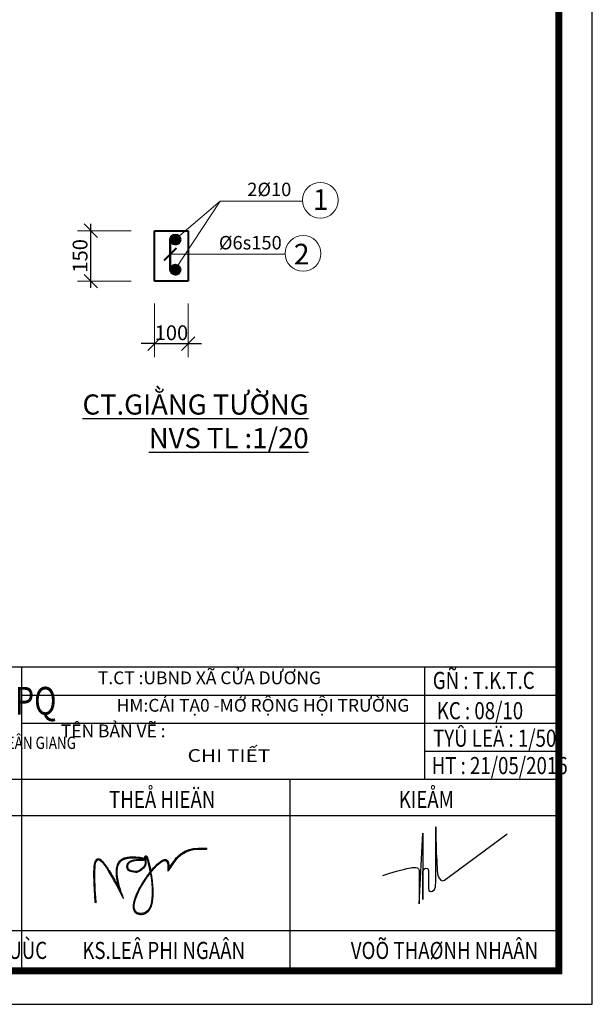
# Model space of a CAD drawing. Units: millimetres. Extents: x -2156511 to -511022, y -943974 to 247208.
# Drawn here: x -1325118 to -1316587, y -943974 to -929312 of the extents above; entities that cross this region are included whole.
import ezdxf

# ---------------------------------------------------------------- set-up
doc = ezdxf.new("R2010")
doc.units = ezdxf.units.MM
doc.header["$LTSCALE"] = 300
doc.header["$MEASUREMENT"] = 0
doc.header["$PDMODE"] = 34
doc.header["$PDSIZE"] = -10
for name, color, linetype, lineweight in [('10noithat', 1, 'Continuous', 9), ('a - Net tuong - Bold line', 40, 'Continuous', 40), ('c - Net manh - Thin line', 253, 'Continuous', 5), ('HUY', 152, 'Continuous', 9), ('khungbanve', 7, 'Continuous', 35), ('T', 92, 'Continuous', 50), ('TEXT', 7, 'Continuous', 13), ('TEXT VN', 7, 'Continuous', 0)]:
    doc.layers.add(name, color=color, linetype=linetype, lineweight=lineweight)
for name, color, linetype in [('MO', 8, 'Continuous'), ('NET', 1, 'Continuous'), ('netmanh', 253, 'Continuous')]:
    doc.layers.add(name, color=color, linetype=linetype)
doc.styles.add('1-100', font='ARIALUNI.TTF', dxfattribs={"height": 250})
doc.styles.add('DUONG-HELVE', font='VHELVCN_1.TTF', dxfattribs={"width": 0.8})
doc.styles.add('ISO2', font='ARIALUNI.TTF')
doc.styles.add('TIEN2', font='VHARIALN_0.TTF', dxfattribs={"width": 1.2})
doc.dimstyles.new('D1-20', dxfattribs={"dimtxt": 220, "dimasz": 200, "dimexe": 200, "dimexo": 0, "dimgap": 50, "dimtad": 1, "dimdec": 0, "dimlfac": 0.2, "dimzin": 12, "dimdsep": 46, "dimtxsty": 'ISO2', "dimblk": 'OBLIQUE', "dimcen": -7, "dimdle": 100, "dimclrd": 256, "dimclre": 256, "dimclrt": 252, "dimadec": 0, "dimazin": 0, "dimtfac": 1, "dimtdec": 0, "dimtix": 1, "dimtmove": 2, "dimatfit": 3, "dimldrblk": 'OBLIQUE', "dimfxl": 600, "dimfxlon": 1, "dimtolj": 1, "dimtzin": 12, "dimlwe": -1, "dimarcsym": 0})

# ---------------------------------------------------------------- blocks, each defined once
blk = doc.blocks.new('_Oblique')
at = {"color": 0, "linetype": 'ByBlock', "lineweight": -2}
blk.add_line((-0.5, -0.5), (0.5, 0.5), dxfattribs=at)
blk = doc.blocks.new('*D2453')
at = {"layer": 'c - Net manh - Thin line', "ltscale": 2}
for p, q in [((-1323456, -932454), (-1324256, -932454)), ((-1323456, -933204), (-1324256, -933204))]:
    blk.add_line(p, q, dxfattribs=at)
at = {"layer": 'c - Net manh - Thin line', "lineweight": -2, "ltscale": 2}
blk.add_line((-1324056, -933304), (-1324056, -932354), dxfattribs=at)
at = {"layer": 'Defpoints', "color": 0, "lineweight": 35, "ltscale": 2}
for p in [(-1324056, -932454), (-1323107, -932454), (-1323107, -933204)]:
    blk.add_point(p, dxfattribs=at)
at = {"layer": 'c - Net manh - Thin line', "lineweight": -2, "ltscale": 2, "xscale": 200, "yscale": 200, "zscale": 200}
for p, rotation in [((-1324056, -932454), 90), ((-1324056, -933204), 270)]:
    blk.add_blockref('_Oblique', p, dxfattribs=dict(at, rotation=rotation))
at = {"layer": 'c - Net manh - Thin line', "color": 252, "ltscale": 2, "insert": (-1324218, -932829), "char_height": 220, "attachment_point": 5, "rotation": 90, "style": 'ISO2'}
blk.add_mtext('\\A1;150', dxfattribs=at)
blk = doc.blocks.new('*D2454')
at = {"layer": 'c - Net manh - Thin line', "ltscale": 2}
for p, q in [((-1323107, -933536), (-1323107, -934336)), ((-1322607, -933536), (-1322607, -934336))]:
    blk.add_line(p, q, dxfattribs=at)
at = {"layer": 'c - Net manh - Thin line', "lineweight": -2, "ltscale": 2}
for p, q in [((-1323107, -934136), (-1323307, -934136)), ((-1323107, -934136), (-1322607, -934136)), ((-1322607, -934136), (-1322407, -934136))]:
    blk.add_line(p, q, dxfattribs=at)
at = {"layer": 'Defpoints', "color": 0, "lineweight": 35, "ltscale": 2}
for p in [(-1323107, -933204), (-1322607, -933204), (-1322607, -934136)]:
    blk.add_point(p, dxfattribs=at)
at = {"layer": 'c - Net manh - Thin line', "lineweight": -2, "ltscale": 2, "xscale": 200, "yscale": 200, "zscale": 200}
blk.add_blockref('_Oblique', (-1323107, -934136), dxfattribs=at)
at = {"layer": 'c - Net manh - Thin line', "lineweight": -2, "ltscale": 2, "xscale": 200, "yscale": 200, "zscale": 200, "rotation": 180}
blk.add_blockref('_Oblique', (-1322607, -934136), dxfattribs=at)
at = {"layer": 'c - Net manh - Thin line', "color": 252, "ltscale": 2, "insert": (-1322857, -933974), "char_height": 220, "attachment_point": 5, "style": 'ISO2'}
blk.add_mtext('\\A1;100', dxfattribs=at)
blk = doc.blocks.new('_ArchTick')
at = {"color": 0, "linetype": 'ByBlock', "const_width": 0.15}
blk.add_lwpolyline([(-0.5, -0.5), (0.5, 0.5)], dxfattribs=at)
blk = doc.blocks.new('NGAN')
at = {"layer": 'TEXT'}
h = blk.add_hatch(color=1, dxfattribs=at)
edge = h.paths.add_edge_path(flags=16)
edge.add_spline(control_points=[(640, 634), (654, 555), (659, 527), (672, 441), (680, 381), (691, 262), (694, 202), (695, 101), (694, 60), (688, -19), (683, -58), (671, -119), (665, -144), (650, -190), (641, -212), (624, -247), (615, -261), (597, -287), (587, -299), (567, -319), (557, -328), (536, -342), (525, -349), (509, -356), (505, -358), (496, -361), (492, -363), (479, -367), (470, -369), (448, -373), (434, -375), (407, -376), (394, -376), (367, -373), (355, -371), (337, -365), (331, -364), (322, -360), (319, -359), (312, -356), (309, -354), (304, -351), (301, -349), (293, -344), (288, -340), (278, -332), (274, -327), (265, -318), (262, -313), (253, -301), (249, -293), (242, -277), (239, -269), (234, -252), (233, -243), (230, -224), (229, -214), (228, -189), (229, -173), (232, -140), (235, -123), (242, -87), (246, -69), (257, -32), (263, -12), (284, 48), (302, 90), (342, 176), (364, 220), (413, 308), (439, 352), (508, 459), (552, 522), (640, 634)], knot_values=[5128.987466, 5128.987466, 5128.987466, 5128.987466, 5182.96685, 5182.96685, 5290.92562, 5290.92562, 5398.88439, 5398.88439, 5476.848418, 5476.848418, 5554.812446, 5554.812446, 5610.462269, 5610.462269, 5666.112092, 5666.112092, 5706.890172, 5706.890172, 5747.668253, 5747.668253, 5781.942042, 5781.942042, 5816.215831, 5816.215831, 5828.001333, 5828.001333, 5839.786835, 5839.786835, 5863.357838, 5863.357838, 5898.59987, 5898.59987, 5933.841902, 5933.841902, 5969.083934, 5969.083934, 5985.869113, 5985.869113, 5996.746061, 5996.746061, 6006.426421, 6006.426421, 6016.106781, 6016.106781, 6035.467501, 6035.467501, 6054.828221, 6054.828221, 6074.188941, 6074.188941, 6100.797254, 6100.797254, 6127.405566, 6127.405566, 6154.013879, 6154.013879, 6180.622192, 6180.622192, 6222.162849, 6222.162849, 6263.703505, 6263.703505, 6305.244162, 6305.244162, 6346.784819, 6346.784819, 6432.904869, 6432.904869, 6519.02492, 6519.02492, 6605.144971, 6605.144971, 6734.29042, 6734.29042, 6734.29042, 6734.29042], degree=3, periodic=0)
edge = h.paths.add_edge_path()
edge.add_spline(control_points=[(-633, -96), (-670, 446), (-745, 1561), (346, -764), (-479, 1118), (783, 857), (72, 935), (70, 653), (214, 611), (340, 594), (440, 680), (553, 755), (435, 1406), (958, -368), (-175, -355), (1130, 1412), (1012, 537), (1325, 1162), (1668, 1150), (1936, 1141)], knot_values=[0, 0, 0, 0, 985.93869, 2024.986124, 2926.098574, 3399.117553, 3787.094796, 3925.975496, 4039.821348, 4194.788748, 4282.530066, 4426.624636, 4568.780986, 5821.204182, 5998.343132, 7323.958102, 7464.862502, 7694.885282, 8522.318441, 8522.318441, 8522.318441, 8522.318441], degree=3, periodic=0)
edge.add_line((1936, 1141), (1946, 1145))
edge.add_line((1946, 1145), (1946, 1148))
edge.add_line((1946, 1148), (1946, 1152))
edge.add_line((1946, 1152), (1946, 1155))
edge.add_line((1946, 1155), (1937, 1161))
edge.add_spline(control_points=[(1937, 1161), (1924, 1161), (1911, 1162), (1859, 1163), (1820, 1164), (1752, 1163), (1725, 1162), (1670, 1158), (1643, 1155), (1588, 1145), (1561, 1139), (1506, 1123), (1479, 1113), (1426, 1089), (1400, 1074), (1347, 1041), (1322, 1021), (1271, 976), (1246, 951), (1209, 908), (1197, 893), (1179, 869), (1173, 861), (1164, 848), (1161, 844), (1156, 836), (1153, 831), (1141, 813), (1132, 799), (1112, 768), (1102, 751), (1087, 727), (1082, 719), (1073, 704), (1068, 697), (1060, 684), (1056, 678), (1052, 673)], knot_values=[7553.158643, 7553.158643, 7553.158643, 7553.158643, 7592.170102, 7592.170102, 7713.601594, 7713.601594, 7797.801871, 7797.801871, 7882.002147, 7882.002147, 7966.202424, 7966.202424, 8050.4027, 8050.4027, 8134.602977, 8134.602977, 8218.803254, 8218.803254, 8303.00353, 8303.00353, 8345.103668, 8345.103668, 8366.153738, 8366.153738, 8376.678772, 8376.678772, 8387.203807, 8387.203807, 8419.914452, 8419.914452, 8460.347547, 8460.347547, 8481.004511, 8481.004511, 8501.661476, 8501.661476, 8522.318441, 8522.318441, 8522.318441, 8522.318441], degree=3, periodic=0)
edge.add_spline(control_points=[(1052, 673), (1052, 675), (1052, 676), (1053, 683), (1053, 689), (1054, 704), (1054, 713), (1055, 731), (1055, 740), (1056, 755), (1056, 760), (1056, 768), (1056, 771), (1056, 776), (1056, 779), (1055, 791), (1054, 801), (1052, 818), (1050, 826), (1047, 838), (1045, 843), (1041, 851), (1039, 855), (1035, 863), (1033, 867), (1027, 874), (1024, 877), (1018, 882), (1015, 885), (1008, 889), (1004, 891), (995, 895), (991, 896), (981, 898), (976, 898), (966, 898), (961, 898), (949, 896), (941, 894), (927, 889), (920, 886), (902, 878), (891, 872), (869, 858), (857, 850), (832, 831), (817, 819), (784, 790), (766, 773), (723, 730), (700, 704), (664, 663), (652, 649), (640, 634)], knot_values=[6775.559529, 6775.559529, 6775.559529, 6775.559529, 6779.624633, 6779.624633, 6796.534254, 6796.534254, 6818.773242, 6818.773242, 6841.012229, 6841.012229, 6854.582761, 6854.582761, 6861.368027, 6861.368027, 6868.153293, 6868.153293, 6893.761076, 6893.761076, 6919.368859, 6919.368859, 6935.790465, 6935.790465, 6952.212072, 6952.212072, 6968.633678, 6968.633678, 6985.055285, 6985.055285, 7001.476891, 7001.476891, 7017.898498, 7017.898498, 7037.710547, 7037.710547, 7057.522597, 7057.522597, 7077.334646, 7077.334646, 7104.248858, 7104.248858, 7131.16307, 7131.16307, 7169.774133, 7169.774133, 7208.385197, 7208.385197, 7254.69592, 7254.69592, 7311.409212, 7311.409212, 7380.690872, 7380.690872, 7415.331702, 7415.331702, 7415.331702, 7415.331702], degree=3, periodic=0)
edge.add_spline(control_points=[(640, 634), (637, 650), (634, 665), (621, 726), (611, 768), (598, 822), (593, 837), (585, 866), (582, 880), (574, 904), (570, 915), (565, 930), (564, 934), (561, 942), (559, 946), (556, 953), (555, 956), (553, 961), (552, 962), (551, 965), (550, 966), (549, 968), (548, 969), (547, 971), (546, 973), (545, 974), (544, 975), (543, 976), (543, 976), (542, 978), (541, 978), (540, 979), (539, 980), (537, 981), (536, 981), (535, 982), (534, 983), (532, 983), (531, 983), (529, 984), (527, 984), (525, 984), (523, 984), (521, 983), (519, 983), (517, 982), (516, 981), (514, 980), (513, 979), (511, 978), (510, 977), (508, 975), (508, 974), (507, 972), (506, 971), (505, 969), (505, 968), (504, 966), (504, 965), (504, 963), (503, 962), (503, 959), (503, 957), (503, 954), (503, 952), (503, 947), (503, 944), (503, 937), (504, 933), (504, 926), (505, 923), (505, 918), (506, 916), (506, 912), (506, 910), (507, 903), (508, 896), (510, 884), (511, 877), (512, 864), (513, 857), (514, 843), (514, 836), (514, 823), (514, 816), (513, 803), (512, 797), (510, 789), (510, 786), (509, 783), (508, 782), (508, 780), (507, 779), (506, 776), (506, 775), (504, 772), (503, 770), (500, 762), (497, 758), (490, 748), (486, 743), (477, 733), (470, 727), (457, 716), (450, 710), (438, 700), (433, 697), (426, 691), (424, 690), (420, 687), (419, 686), (417, 684), (415, 683), (411, 680), (409, 678), (403, 674), (401, 671), (392, 665), (386, 660), (375, 652), (369, 648), (360, 643), (357, 641), (353, 639), (352, 638), (349, 637), (348, 637), (343, 635), (340, 633), (329, 630), (321, 628), (305, 626), (297, 626), (279, 626), (270, 626), (252, 628), (242, 630), (228, 632), (223, 633), (213, 635), (208, 636), (199, 638), (195, 639), (183, 642), (175, 645), (162, 649), (158, 650), (149, 654), (145, 656), (137, 660), (133, 662), (126, 667), (123, 669), (119, 673), (118, 674), (116, 677), (115, 677), (114, 679), (113, 680), (110, 684), (108, 688), (104, 697), (102, 702), (99, 713), (98, 720), (97, 734), (97, 741), (99, 756), (100, 763), (104, 775), (106, 779), (110, 788), (112, 792), (115, 798), (116, 799), (120, 805), (124, 810), (133, 819), (139, 824), (152, 833), (159, 837), (176, 846), (187, 851), (211, 859), (224, 862), (254, 869), (272, 872), (308, 876), (326, 878), (355, 879), (366, 880), (388, 881), (398, 881), (417, 881), (426, 881), (438, 881), (442, 881), (449, 881), (452, 881), (458, 881), (461, 882), (465, 882), (466, 882), (468, 882), (469, 882), (471, 883), (472, 883), (474, 883), (475, 883), (477, 884), (478, 884), (479, 884), (480, 884), (481, 885), (482, 885), (483, 886), (484, 886), (485, 887), (486, 888), (487, 889), (488, 889), (489, 891), (490, 892), (492, 893), (492, 895), (494, 897), (494, 898), (495, 901), (495, 903), (495, 906), (495, 907), (495, 910), (494, 911), (494, 913), (493, 914), (492, 916), (491, 917), (490, 919), (489, 920), (488, 921), (487, 922), (486, 923), (485, 924), (483, 925), (483, 925), (481, 926), (480, 927), (478, 928), (477, 928), (474, 929), (472, 930), (469, 931), (466, 932), (461, 934), (457, 935), (449, 937), (444, 938), (431, 941), (422, 943), (401, 947), (388, 949), (353, 954), (331, 956), (274, 961), (240, 962), (186, 962), (167, 961), (130, 958), (112, 955), (76, 949), (58, 945), (31, 937), (22, 934), (8, 929), (3, 927), (-6, 923), (-11, 920), (-30, 911), (-43, 902), (-68, 882), (-79, 871), (-99, 847), (-108, 835), (-123, 808), (-130, 794), (-143, 759), (-148, 739), (-157, 696), (-160, 674), (-164, 620), (-163, 587), (-159, 521), (-155, 487), (-144, 412), (-135, 371), (-116, 292), (-105, 254), (-94, 218)], knot_values=[2327.796748, 2327.796748, 2327.796748, 2327.796748, 2360.008111, 2360.008111, 2458.160334, 2458.160334, 2501.599391, 2501.599391, 2545.038447, 2545.038447, 2588.477504, 2588.477504, 2609.693368, 2609.693368, 2630.909232, 2630.909232, 2652.125096, 2652.125096, 2661.975423, 2661.975423, 2671.825751, 2671.825751, 2681.676079, 2681.676079, 2691.526407, 2691.526407, 2696.279286, 2696.279286, 2701.032164, 2701.032164, 2705.785043, 2705.785043, 2710.537922, 2710.537922, 2713.599979, 2713.599979, 2716.662035, 2716.662035, 2719.724092, 2719.724092, 2722.786148, 2722.786148, 2725.848204, 2725.848204, 2728.910261, 2728.910261, 2731.972317, 2731.972317, 2735.034374, 2735.034374, 2738.954522, 2738.954522, 2742.87467, 2742.87467, 2748.23309, 2748.23309, 2753.591511, 2753.591511, 2761.141314, 2761.141314, 2768.691118, 2768.691118, 2780.44429, 2780.44429, 2792.197462, 2792.197462, 2810.554734, 2810.554734, 2828.912006, 2828.912006, 2843.000164, 2843.000164, 2850.044243, 2850.044243, 2857.088322, 2857.088322, 2877.584538, 2877.584538, 2898.080754, 2898.080754, 2918.576969, 2918.576969, 2939.073185, 2939.073185, 2959.569401, 2959.569401, 2980.065617, 2980.065617, 2988.188002, 2988.188002, 2992.249194, 2992.249194, 2996.310387, 2996.310387, 3001.613037, 3001.613037, 3010.09551, 3010.09551, 3030.869842, 3030.869842, 3051.644174, 3051.644174, 3078.819301, 3078.819301, 3105.994428, 3105.994428, 3123.211648, 3123.211648, 3131.820258, 3131.820258, 3136.124563, 3136.124563, 3140.428868, 3140.428868, 3150.273005, 3150.273005, 3160.187539, 3160.187539, 3182.7489, 3182.7489, 3205.310262, 3205.310262, 3216.635234, 3216.635234, 3222.29772, 3222.29772, 3227.960206, 3227.960206, 3240.445916, 3240.445916, 3268.878644, 3268.878644, 3297.311371, 3297.311371, 3325.744098, 3325.744098, 3354.176825, 3354.176825, 3368.393189, 3368.393189, 3382.609552, 3382.609552, 3395.151266, 3395.151266, 3419.405868, 3419.405868, 3434.814111, 3434.814111, 3450.222355, 3450.222355, 3465.630598, 3465.630598, 3481.038842, 3481.038842, 3489.357447, 3489.357447, 3493.51675, 3493.51675, 3497.676053, 3497.676053, 3516.017825, 3516.017825, 3534.359598, 3534.359598, 3557.48212, 3557.48212, 3580.604642, 3580.604642, 3603.727164, 3603.727164, 3619.365327, 3619.365327, 3635.00349, 3635.00349, 3641.10986, 3641.10986, 3660.390357, 3660.390357, 3684.058589, 3684.058589, 3707.726822, 3707.726822, 3740.352784, 3740.352784, 3772.978746, 3772.978746, 3816.709933, 3816.709933, 3860.441119, 3860.441119, 3890.04602, 3890.04602, 3919.65092, 3919.65092, 3949.25582, 3949.25582, 3963.50008, 3963.50008, 3977.744341, 3977.744341, 3991.988601, 3991.988601, 3998.439864, 3998.439864, 4004.891127, 4004.891127, 4011.34239, 4011.34239, 4017.793653, 4017.793653, 4020.946303, 4020.946303, 4024.098954, 4024.098954, 4027.895641, 4027.895641, 4030.158224, 4030.158224, 4032.420808, 4032.420808, 4034.683392, 4034.683392, 4036.945975, 4036.945975, 4039.208559, 4039.208559, 4041.471143, 4041.471143, 4043.733726, 4043.733726, 4045.99631, 4045.99631, 4048.258894, 4048.258894, 4050.521477, 4050.521477, 4053.586561, 4053.586561, 4056.651645, 4056.651645, 4061.01176, 4061.01176, 4065.371874, 4065.371874, 4070.57879, 4070.57879, 4076.906888, 4076.906888, 4084.722781, 4084.722781, 4094.522882, 4094.522882, 4106.987757, 4106.987757, 4123.078953, 4123.078953, 4144.107805, 4144.107805, 4172.237474, 4172.237474, 4209.579416, 4209.579416, 4264.144301, 4264.144301, 4337.438572, 4337.438572, 4376.595436, 4376.595436, 4415.752301, 4415.752301, 4454.909165, 4454.909165, 4478.148774, 4478.148774, 4489.768578, 4489.768578, 4501.388382, 4501.388382, 4541.051247, 4541.051247, 4580.714112, 4580.714112, 4620.376977, 4620.376977, 4660.039842, 4660.039842, 4712.710256, 4712.710256, 4765.380671, 4765.380671, 4838.937701, 4838.937701, 4912.494731, 4912.494731, 5003.413132, 5003.413132, 5094.331532, 5094.331532, 5094.331532, 5094.331532], degree=3, periodic=0)
edge.add_spline(control_points=[(-94, 218), (-115, 257), (-137, 300), (-188, 393), (-216, 444), (-273, 545), (-302, 595), (-346, 666), (-361, 689), (-390, 734), (-404, 755), (-433, 794), (-446, 812), (-466, 837), (-473, 845), (-486, 859), (-493, 866), (-505, 879), (-512, 884), (-522, 893), (-525, 896), (-533, 901), (-536, 903), (-544, 908), (-548, 910), (-555, 913), (-559, 915), (-566, 917), (-570, 918), (-578, 919), (-582, 919), (-589, 918), (-593, 918), (-600, 916), (-604, 915), (-611, 912), (-614, 910), (-620, 905), (-623, 903), (-629, 897), (-632, 893), (-638, 885), (-641, 881), (-647, 869), (-650, 863), (-656, 848), (-659, 840), (-664, 819), (-667, 806), (-672, 777), (-675, 762), (-679, 720), (-681, 692), (-684, 632), (-685, 600), (-685, 511), (-684, 452), (-679, 327), (-676, 261), (-668, 131), (-664, 66), (-658, -32), (-655, -65), (-653, -97)], knot_values=[0, 0, 0, 0, 109.232495, 109.232495, 230.931706, 230.931706, 352.630917, 352.630917, 415.624462, 415.624462, 478.618007, 478.618007, 541.611552, 541.611552, 573.894906, 573.894906, 606.178261, 606.178261, 638.461616, 638.461616, 658.255682, 658.255682, 678.049748, 678.049748, 697.843815, 697.843815, 717.637881, 717.637881, 737.431947, 737.431947, 757.226014, 757.226014, 777.02008, 777.02008, 796.814147, 796.814147, 816.608213, 816.608213, 836.402279, 836.402279, 862.495276, 862.495276, 888.588273, 888.588273, 924.210035, 924.210035, 959.831797, 959.831797, 1010.733854, 1010.733854, 1061.63591, 1061.63591, 1141.698627, 1141.698627, 1221.761343, 1221.761343, 1349.510971, 1349.510971, 1477.260599, 1477.260599, 1596.3074, 1596.3074, 1655.8308, 1655.8308, 1655.8308, 1655.8308], degree=3, periodic=0)
edge.add_line((-653, -97), (-650, -101))
edge.add_line((-650, -101), (-648, -103))
edge.add_line((-648, -103), (-644, -104))
edge.add_line((-644, -104), (-641, -104))
edge.add_line((-641, -104), (-639, -104))
edge.add_line((-639, -104), (-635, -101))
edge.add_line((-635, -101), (-633, -96))
blk.add_hatch(color=1, dxfattribs=at).paths.add_polyline_path([(624, 613), (628, 588), (645, 608), (640, 634)])
at = {"layer": 'NET', "color": 1}
blk.add_spline([(-633, -96), (-546, 886), (0, 2), (0, 903), (473, 903), (97, 807), (97, 668), (200, 618), (354, 618), (427, 667), (526, 772), (526, 914), (500, -338), (323, -338), (1035, 779), (1035, 638), (1172, 824), (1936, 1141)], degree=3, dxfattribs=at)
for points, knots in [([(1052, 673), (1056, 678), (1060, 684), (1068, 697), (1073, 704), (1082, 719), (1087, 727), (1102, 751), (1112, 768), (1132, 799), (1141, 813), (1153, 831), (1156, 836), (1161, 844), (1164, 848), (1173, 861), (1179, 869), (1197, 893), (1209, 908), (1246, 951), (1271, 976), (1322, 1021), (1347, 1041), (1400, 1074), (1426, 1089), (1479, 1113), (1506, 1123), (1561, 1139), (1588, 1145), (1643, 1155), (1670, 1158), (1725, 1162), (1752, 1163), (1820, 1164), (1859, 1163), (1911, 1162), (1924, 1161), (1937, 1161)], [7553.158643, 7553.158643, 7553.158643, 7553.158643, 7573.815608, 7573.815608, 7594.472573, 7594.472573, 7615.129538, 7615.129538, 7655.562632, 7655.562632, 7688.273278, 7688.273278, 7698.798312, 7698.798312, 7709.323347, 7709.323347, 7730.373416, 7730.373416, 7772.473554, 7772.473554, 7856.673831, 7856.673831, 7940.874108, 7940.874108, 8025.074384, 8025.074384, 8109.274661, 8109.274661, 8193.474937, 8193.474937, 8277.675214, 8277.675214, 8361.875491, 8361.875491, 8483.306982, 8483.306982, 8522.318441, 8522.318441, 8522.318441, 8522.318441]), ([(-653, -97), (-655, -65), (-658, -32), (-664, 66), (-668, 131), (-676, 261), (-679, 327), (-684, 452), (-685, 511), (-685, 600), (-684, 632), (-681, 692), (-679, 720), (-675, 762), (-672, 777), (-667, 806), (-664, 819), (-659, 840), (-656, 848), (-650, 863), (-647, 869), (-641, 881), (-638, 885), (-632, 893), (-629, 897), (-623, 903), (-620, 905), (-614, 910), (-611, 912), (-604, 915), (-600, 916), (-593, 918), (-589, 918), (-582, 919), (-578, 919), (-570, 918), (-566, 917), (-559, 915), (-555, 913), (-548, 910), (-544, 908), (-536, 903), (-533, 901), (-525, 896), (-522, 893), (-512, 884), (-505, 879), (-493, 866), (-486, 859), (-473, 845), (-466, 837), (-446, 812), (-433, 794), (-404, 755), (-390, 734), (-361, 689), (-346, 666), (-302, 595), (-273, 545), (-216, 444), (-188, 393), (-137, 300), (-115, 257), (-94, 218)], [0, 0, 0, 0, 59.5234, 59.5234, 178.570201, 178.570201, 306.319829, 306.319829, 434.069457, 434.069457, 514.132173, 514.132173, 594.19489, 594.19489, 645.096947, 645.096947, 695.999003, 695.999003, 731.620765, 731.620765, 767.242527, 767.242527, 793.335524, 793.335524, 819.428521, 819.428521, 839.222587, 839.222587, 859.016654, 859.016654, 878.81072, 878.81072, 898.604786, 898.604786, 918.398853, 918.398853, 938.192919, 938.192919, 957.986985, 957.986985, 977.781052, 977.781052, 997.575118, 997.575118, 1017.369185, 1017.369185, 1049.652539, 1049.652539, 1081.935894, 1081.935894, 1114.219248, 1114.219248, 1177.212793, 1177.212793, 1240.206338, 1240.206338, 1303.199884, 1303.199884, 1424.899094, 1424.899094, 1546.598305, 1546.598305, 1655.8308, 1655.8308, 1655.8308, 1655.8308]), ([(-94, 218), (-105, 254), (-116, 292), (-135, 371), (-144, 412), (-155, 487), (-159, 521), (-163, 587), (-164, 620), (-160, 674), (-157, 696), (-148, 739), (-143, 759), (-130, 794), (-123, 808), (-108, 835), (-99, 847), (-79, 871), (-68, 882), (-43, 902), (-30, 911), (-11, 920), (-6, 923), (3, 927), (8, 929), (22, 934), (31, 937), (58, 945), (76, 949), (112, 955), (130, 958), (167, 961), (186, 962), (240, 962), (274, 961), (331, 956), (353, 954), (388, 949), (401, 947), (422, 943), (431, 941), (444, 938), (449, 937), (457, 935), (461, 934), (466, 932), (469, 931), (472, 930), (474, 929), (477, 928), (478, 928), (480, 927), (481, 926), (483, 925), (483, 925), (485, 924), (486, 923), (487, 922), (488, 921), (489, 920), (490, 919), (491, 917), (492, 916), (493, 914), (494, 913), (494, 911), (495, 910), (495, 907), (495, 906), (495, 903), (495, 901), (494, 898), (494, 897), (492, 895), (492, 893), (490, 892), (489, 891), (488, 889), (487, 889), (486, 888), (485, 887), (484, 886), (483, 886), (482, 885), (481, 885), (480, 884), (479, 884), (478, 884), (477, 884), (475, 883), (474, 883), (472, 883), (471, 883), (469, 882), (468, 882), (466, 882), (465, 882), (461, 882), (458, 881), (452, 881), (449, 881), (442, 881), (438, 881), (426, 881), (417, 881), (398, 881), (388, 881), (366, 880), (355, 879), (326, 878), (308, 876), (272, 872), (254, 869), (224, 862), (211, 859), (187, 851), (176, 846), (159, 837), (152, 833), (139, 824), (133, 819), (124, 810), (120, 805), (116, 799), (115, 798), (112, 792), (110, 788), (106, 779), (104, 775), (100, 763), (99, 756), (97, 741), (97, 734), (98, 720), (99, 713), (102, 702), (104, 697), (108, 688), (110, 684), (113, 680), (114, 679), (115, 677), (116, 677), (118, 674), (119, 673), (123, 669), (126, 667), (133, 662), (137, 660), (145, 656), (149, 654), (158, 650), (162, 649), (175, 645), (183, 642), (195, 639), (199, 638), (208, 636), (213, 635), (223, 633), (228, 632), (242, 630), (252, 628), (270, 626), (279, 626), (297, 626), (305, 626), (321, 628), (329, 630), (340, 633), (343, 635), (348, 637), (349, 637), (352, 638), (353, 639), (357, 641), (360, 643), (369, 648), (375, 652), (386, 660), (392, 665), (401, 671), (403, 674), (409, 678), (411, 680), (415, 683), (417, 684), (419, 686), (420, 687), (424, 690), (426, 691), (433, 697), (438, 700), (450, 710), (457, 716), (470, 727), (477, 733), (486, 743), (490, 748), (497, 758), (500, 762), (503, 770), (504, 772), (506, 775), (506, 776), (507, 779), (508, 780), (508, 782), (509, 783), (510, 786), (510, 789), (512, 797), (513, 803), (514, 816), (514, 823), (514, 836), (514, 843), (513, 857), (512, 864), (511, 877), (510, 884), (508, 896), (507, 903), (506, 910), (506, 912), (506, 916), (505, 918), (505, 923), (504, 926), (504, 933), (503, 937), (503, 944), (503, 947), (503, 952), (503, 954), (503, 957), (503, 959), (503, 962), (504, 963), (504, 965), (504, 966), (505, 968), (505, 969), (506, 971), (507, 972), (508, 974), (508, 975), (510, 977), (511, 978), (513, 979), (514, 980), (516, 981), (517, 982), (519, 983), (521, 983), (523, 984), (525, 984), (527, 984), (529, 984), (531, 983), (532, 983), (534, 983), (535, 982), (536, 981), (537, 981), (539, 980), (540, 979), (541, 978), (542, 978), (543, 976), (543, 976), (544, 975), (545, 974), (546, 973), (547, 971), (548, 969), (549, 968), (550, 966), (551, 965), (552, 962), (553, 961), (555, 956), (556, 953), (559, 946), (561, 942), (564, 934), (565, 930), (570, 915), (574, 904), (582, 880), (585, 866), (593, 837), (598, 822), (611, 768), (621, 726), (634, 665), (637, 650), (640, 634)], [2327.796748, 2327.796748, 2327.796748, 2327.796748, 2418.715148, 2418.715148, 2509.633549, 2509.633549, 2583.190579, 2583.190579, 2656.747609, 2656.747609, 2709.418024, 2709.418024, 2762.088438, 2762.088438, 2801.751303, 2801.751303, 2841.414168, 2841.414168, 2881.077033, 2881.077033, 2920.739898, 2920.739898, 2932.359702, 2932.359702, 2943.979506, 2943.979506, 2967.219115, 2967.219115, 3006.375979, 3006.375979, 3045.532844, 3045.532844, 3084.689708, 3084.689708, 3157.983979, 3157.983979, 3212.548864, 3212.548864, 3249.890806, 3249.890806, 3278.020475, 3278.020475, 3299.049327, 3299.049327, 3315.140523, 3315.140523, 3327.605398, 3327.605398, 3337.405499, 3337.405499, 3345.221392, 3345.221392, 3351.54949, 3351.54949, 3356.756406, 3356.756406, 3361.11652, 3361.11652, 3365.476635, 3365.476635, 3368.541719, 3368.541719, 3371.606803, 3371.606803, 3373.869386, 3373.869386, 3376.13197, 3376.13197, 3378.394554, 3378.394554, 3380.657137, 3380.657137, 3382.919721, 3382.919721, 3385.182305, 3385.182305, 3387.444888, 3387.444888, 3389.707472, 3389.707472, 3391.970056, 3391.970056, 3394.232639, 3394.232639, 3398.029326, 3398.029326, 3401.181977, 3401.181977, 3404.334627, 3404.334627, 3410.78589, 3410.78589, 3417.237153, 3417.237153, 3423.688416, 3423.688416, 3430.139679, 3430.139679, 3444.383939, 3444.383939, 3458.6282, 3458.6282, 3472.87246, 3472.87246, 3502.47736, 3502.47736, 3532.08226, 3532.08226, 3561.687161, 3561.687161, 3605.418347, 3605.418347, 3649.149534, 3649.149534, 3681.775496, 3681.775496, 3714.401458, 3714.401458, 3738.069691, 3738.069691, 3761.737923, 3761.737923, 3781.01842, 3781.01842, 3787.12479, 3787.12479, 3802.762953, 3802.762953, 3818.401116, 3818.401116, 3841.523638, 3841.523638, 3864.64616, 3864.64616, 3887.768682, 3887.768682, 3906.110455, 3906.110455, 3924.452227, 3924.452227, 3928.61153, 3928.61153, 3932.770833, 3932.770833, 3941.089438, 3941.089438, 3956.497682, 3956.497682, 3971.905925, 3971.905925, 3987.314169, 3987.314169, 4002.722412, 4002.722412, 4026.977014, 4026.977014, 4039.518728, 4039.518728, 4053.735091, 4053.735091, 4067.951455, 4067.951455, 4096.384182, 4096.384182, 4124.816909, 4124.816909, 4153.249636, 4153.249636, 4181.682364, 4181.682364, 4194.168074, 4194.168074, 4199.83056, 4199.83056, 4205.493046, 4205.493046, 4216.818018, 4216.818018, 4239.37938, 4239.37938, 4261.940741, 4261.940741, 4271.855275, 4271.855275, 4281.699412, 4281.699412, 4286.003717, 4286.003717, 4290.308022, 4290.308022, 4298.916632, 4298.916632, 4316.133852, 4316.133852, 4343.308979, 4343.308979, 4370.484106, 4370.484106, 4391.258438, 4391.258438, 4412.03277, 4412.03277, 4420.515243, 4420.515243, 4425.817893, 4425.817893, 4429.879086, 4429.879086, 4433.940278, 4433.940278, 4442.062663, 4442.062663, 4462.558879, 4462.558879, 4483.055095, 4483.055095, 4503.551311, 4503.551311, 4524.047526, 4524.047526, 4544.543742, 4544.543742, 4565.039958, 4565.039958, 4572.084037, 4572.084037, 4579.128116, 4579.128116, 4593.216274, 4593.216274, 4611.573546, 4611.573546, 4629.930818, 4629.930818, 4641.68399, 4641.68399, 4653.437162, 4653.437162, 4660.986966, 4660.986966, 4668.536769, 4668.536769, 4673.89519, 4673.89519, 4679.25361, 4679.25361, 4683.173758, 4683.173758, 4687.093906, 4687.093906, 4690.155963, 4690.155963, 4693.218019, 4693.218019, 4696.280076, 4696.280076, 4699.342132, 4699.342132, 4702.404188, 4702.404188, 4705.466245, 4705.466245, 4708.528301, 4708.528301, 4711.590358, 4711.590358, 4716.343237, 4716.343237, 4721.096116, 4721.096116, 4725.848994, 4725.848994, 4730.601873, 4730.601873, 4740.452201, 4740.452201, 4750.302529, 4750.302529, 4760.152857, 4760.152857, 4770.003184, 4770.003184, 4791.219048, 4791.219048, 4812.434912, 4812.434912, 4833.650776, 4833.650776, 4877.089833, 4877.089833, 4920.528889, 4920.528889, 4963.967946, 4963.967946, 5062.120169, 5062.120169, 5094.331532, 5094.331532, 5094.331532, 5094.331532]), ([(640, 634), (652, 649), (664, 663), (700, 704), (723, 730), (766, 773), (784, 790), (817, 819), (832, 831), (857, 850), (869, 858), (891, 872), (902, 878), (920, 886), (927, 889), (941, 894), (949, 896), (961, 898), (966, 898), (976, 898), (981, 898), (991, 896), (995, 895), (1004, 891), (1008, 889), (1015, 885), (1018, 882), (1024, 877), (1027, 874), (1033, 867), (1035, 863), (1039, 855), (1041, 851), (1045, 843), (1047, 838), (1050, 826), (1052, 818), (1054, 801), (1055, 791), (1056, 779), (1056, 776), (1056, 771), (1056, 768), (1056, 760), (1056, 755), (1055, 740), (1055, 731), (1054, 713), (1054, 704), (1053, 689), (1053, 683), (1052, 676), (1052, 675), (1052, 673)], [6775.559529, 6775.559529, 6775.559529, 6775.559529, 6810.200359, 6810.200359, 6879.482019, 6879.482019, 6936.195311, 6936.195311, 6982.506034, 6982.506034, 7021.117098, 7021.117098, 7059.728161, 7059.728161, 7086.642373, 7086.642373, 7113.556585, 7113.556585, 7133.368634, 7133.368634, 7153.180684, 7153.180684, 7172.992733, 7172.992733, 7189.41434, 7189.41434, 7205.835946, 7205.835946, 7222.257553, 7222.257553, 7238.679159, 7238.679159, 7255.100766, 7255.100766, 7271.522373, 7271.522373, 7297.130155, 7297.130155, 7322.737938, 7322.737938, 7329.523204, 7329.523204, 7336.30847, 7336.30847, 7349.879002, 7349.879002, 7372.117989, 7372.117989, 7394.356977, 7394.356977, 7411.266598, 7411.266598, 7415.331702, 7415.331702, 7415.331702, 7415.331702]), ([(640, 634), (654, 555), (659, 527), (672, 441), (680, 381), (691, 262), (694, 202), (695, 101), (694, 60), (688, -19), (683, -58), (671, -119), (665, -144), (650, -190), (641, -212), (624, -247), (615, -261), (597, -287), (587, -299), (567, -319), (557, -328), (536, -342), (525, -349), (509, -356), (505, -358), (496, -361), (492, -363), (479, -367), (470, -369), (448, -373), (434, -375), (407, -376), (394, -376), (367, -373), (355, -371), (337, -365), (331, -364), (322, -360), (319, -359), (312, -356), (309, -354), (304, -351), (301, -349), (293, -344), (288, -340), (278, -332), (274, -327), (265, -318), (262, -313), (253, -301), (249, -293), (242, -277), (239, -269), (234, -252), (233, -243), (230, -224), (229, -214), (228, -189), (229, -173), (232, -140), (235, -123), (242, -87), (246, -69), (257, -32), (263, -12), (284, 48), (302, 90), (342, 176), (364, 220), (413, 308), (439, 352), (508, 459), (552, 522), (640, 634)], [5128.987466, 5128.987466, 5128.987466, 5128.987466, 5182.96685, 5182.96685, 5290.92562, 5290.92562, 5398.88439, 5398.88439, 5476.848418, 5476.848418, 5554.812446, 5554.812446, 5610.462269, 5610.462269, 5666.112092, 5666.112092, 5706.890172, 5706.890172, 5747.668253, 5747.668253, 5781.942042, 5781.942042, 5816.215831, 5816.215831, 5828.001333, 5828.001333, 5839.786835, 5839.786835, 5863.357838, 5863.357838, 5898.59987, 5898.59987, 5933.841902, 5933.841902, 5969.083934, 5969.083934, 5985.869113, 5985.869113, 5996.746061, 5996.746061, 6006.426421, 6006.426421, 6016.106781, 6016.106781, 6035.467501, 6035.467501, 6054.828221, 6054.828221, 6074.188941, 6074.188941, 6100.797254, 6100.797254, 6127.405566, 6127.405566, 6154.013879, 6154.013879, 6180.622192, 6180.622192, 6222.162849, 6222.162849, 6263.703505, 6263.703505, 6305.244162, 6305.244162, 6346.784819, 6346.784819, 6432.904869, 6432.904869, 6519.02492, 6519.02492, 6605.144971, 6605.144971, 6734.29042, 6734.29042, 6734.29042, 6734.29042])]:
    blk.add_open_spline(points, degree=3, knots=knots, dxfattribs=at)
at = {"layer": 'TEXT', "color": 1}
for p, q in [((-650, -101), (-653, -97)), ((-648, -103), (-650, -101)), ((-644, -104), (-648, -103)), ((-641, -104), (-644, -104)), ((-639, -104), (-641, -104)), ((-635, -101), (-639, -104))]:
    blk.add_line(p, q, dxfattribs=at)
for points in [[(1937, 1161), (1946, 1155), (1946, 1152), (1946, 1148), (1946, 1145), (1936, 1141), (1936, 1141)], [(624, 613), (628, 588), (645, 608), (640, 634), (624, 613)], [(-633, -96), (-635, -101)]]:
    blk.add_lwpolyline(points, dxfattribs=at)

msp = doc.modelspace()

# ---------------------------------------------------------------- hatches: boundary and pattern name
at = {"layer": 'a - Net tuong - Bold line'}
h = msp.add_hatch(dxfattribs=at)
h.set_pattern_fill('ANSI31', color=256, scale=5, style=0)
h.set_pattern_definition([(45, (835130.7018, -263454.4426), (-0.44194173824, 0.44194173824), [])])
h.paths.add_polyline_path([(-1322874.3, -933034.4, 1), (-1322724.3, -933034.4, 1)])
h.paths.add_polyline_path([(-1322724.3, -932584.4, 1), (-1322874.3, -932584.4, 1)])

# ---------------------------------------------------------------- linework, layer by layer
at = {"color": 6, "lineweight": 30}
msp.add_lwpolyline([(-1319707.1, -942055.5), (-1319603.4, -942021), (-1319506.6, -941992.5), (-1319444.4, -941974.9), (-1319397.8, -941964.1), (-1319348, -941951.1), (-1319319.5, -941946.1), (-1319287.9, -941941.6), (-1319270.2, -941938.4), (-1319238.7, -941935.5), (-1319216.5, -941935.8), (-1319192.5, -941941.7), (-1319179, -941955.2), (-1319167.6, -941978), (-1319167.6, -942007.6), (-1319167.6, -942085.3), (-1319167.6, -942479.7), (-1319111.4, -941427.3), (-1319111.4, -942414.6), (-1319111.4, -941993.6), (-1319086.4, -941958.7), (-1319065.4, -941947.1), (-1319039, -941952.7), (-1319030, -941981.4), (-1319030, -942254.1), (-1319022.6, -942279.4), (-1318996.9, -942292.9), (-1318967.2, -942290), (-1318936.9, -942262.5), (-1318922, -942225.5), (-1318918.1, -942135.4), (-1318918, -942070.5), (-1318918, -942027.9), (-1318918, -941920.2), (-1318917, -941330.4), (-1318916, -941402.7), (-1318910.9, -941725.6), (-1318905.8, -941832.5), (-1318901.9, -941887), (-1318899.5, -941932), (-1318896.2, -941990.4), (-1318886.7, -942049.6), (-1318870.3, -942097.4), (-1318846.3, -942125.7), (-1318817.5, -942136.4), (-1318789.4, -942126.6), (-1318789.4, -942126.6), (-1317854.9, -941434.8)], dxfattribs=at)
at = {"layer": '10noithat', "ltscale": 15}
for p, q in [((-1322129.9, -932013.5), (-1322799.3, -932584.4)), ((-1322129.9, -932013.5), (-1322799.3, -933034.4)), ((-1322129.9, -932013.5), (-1320905.3, -932013.5)), ((-1322874.3, -932804.4), (-1321162.3, -932804.4))]:
    msp.add_line(p, q, dxfattribs=at)
for centre in [(-1320638.9, -932000.9), (-1320895.9, -932791.8)]:
    msp.add_circle(centre, 266.7, dxfattribs=at)
at = {"layer": 'a - Net tuong - Bold line'}
for p, q in [((-1323106.8, -933204.4), (-1323106.8, -932454.4)), ((-1323106.8, -932454.4), (-1322606.8, -932454.4)), ((-1322606.8, -932454.4), (-1322606.8, -933204.4)), ((-1322606.8, -933204.4), (-1323106.8, -933204.4))]:
    msp.add_line(p, q, dxfattribs=at)
for centre in [(-1322799.3, -932584.4), (-1322799.3, -933034.4)]:
    msp.add_circle(centre, 75, dxfattribs=at)
at = {"layer": 'khungbanve', "const_width": 104.8}
msp.add_lwpolyline([(-1317087.3, -914773.8), (-1358087.3, -914773.8), (-1358087.3, -943473.8), (-1317087.3, -943473.8)], close=True, dxfattribs=at)
at = {"layer": 'netmanh', "ltscale": 50}
for p, q in [((-1317087.3, -938952.4), (-1333087.1, -938952.4)), ((-1325086.7, -943473.8), (-1325086.7, -938952.4)), ((-1319086.8, -938952.4), (-1319086.8, -940622.2)), ((-1325086.7, -939369.9), (-1317087.3, -939369.9)), ((-1319086.8, -939369.9), (-1317087.3, -939369.9)), ((-1325086.7, -939787.3), (-1317087.3, -939787.3)), ((-1319086.8, -939787.3), (-1317087.3, -939787.3)), ((-1319086.8, -940204.7), (-1317087.3, -940204.7)), ((-1333087.1, -940622.2), (-1317087.3, -940622.2)), ((-1321087.1, -943473.8), (-1321087.1, -940622.2)), ((-1333087.1, -941162.2), (-1317087.3, -941162.2)), ((-1333087.1, -942873.8), (-1317087.3, -942873.8))]:
    msp.add_line(p, q, dxfattribs=at)
msp.add_lwpolyline([(-1316587.3, -914273.8), (-1358587.3, -914273.8), (-1358587.3, -943973.8), (-1316587.3, -943973.8)], close=True, dxfattribs=at)
at = {"layer": 'T', "ltscale": 300}
msp.add_line((-1322874.3, -932574.4), (-1322874.3, -933034.4), dxfattribs=at)

# ---------------------------------------------------------------- block references
at = {"layer": 'HUY', "color": 8, "lineweight": 9, "xscale": 184.6442235214636, "yscale": 184.6442235213472, "zscale": 184.6442235213963}
msp.add_blockref('_ArchTick', (-1322874.3, -932804.4), dxfattribs=at)
at = {"layer": 'TEXT', "color": 8, "ltscale": 500, "xscale": 0.6400000005960464, "yscale": 0.6400000000139698, "zscale": 0.6400000000000003}
msp.add_blockref('NGAN', (-1323573.2, -942393.8), dxfattribs=at)

# ---------------------------------------------------------------- texts
at = {"layer": '10noithat', "ltscale": 15, "char_height": 200, "width": 1003.5, "attachment_point": 5, "style": '1-100'}
for s, insert in [('{\\f.VnArial|b0|i0|c0|p34;2\\fTimes New Roman|b0|i0|c0|p18;Ø\\f.VnArial|b0|i0|c0|p34;10}', (-1321399.4, -931839.4)), ('{\\fTimes New Roman|b0|i0|c0|p18;Ø\\f.VnArial|b0|i0|c0|p34;6s150}', (-1321681.8, -932632.8))]:
    msp.add_mtext(s, dxfattribs=dict(at, insert=insert))
at = {"layer": '10noithat', "color": 134, "ltscale": 15, "char_height": 307.74, "width": 662.548, "attachment_point": 5, "style": '1-100'}
for s, insert in [('{\\f.VnArial|b1|i0|c0|p34;\\C4;1}', (-1320635.1, -931991.1)), ('{\\f.VnArial|b1|i0|c0|p34;\\C4;2}', (-1320916.6, -932802.9))]:
    msp.add_mtext(s, dxfattribs=dict(at, insert=insert))
at = {"layer": 'MO', "ltscale": 100, "attachment_point": 3, "style": 'TIEN2'}
for s, insert, char_height, width in [('{\\fArial|b0|i0|c0|p34;\\L\\C8;CT.GIẰNG TƯỜNG  \\PNVS TL :1/20}', (-1320813.3, -934892.4), 300, 14164.936), ('{\\fArial|b0|i0|c0|p34;\\C0;T.CT :UBND XÃ CỬA DƯƠNG }', (-1320629.4, -939017.1), 190, 9640.824), ('{\\fArial|b0|i0|c0|p34;\\C0;HM:CẢI TẠ0 -MỞ RỘNG HỘI TRƯỜNG }', (-1319313.4, -939426.5), 190, 9640.824), ('{\\fArial|b0|i0|c0|p34;\\C0;TÊN BẢN VẼ :  }', (-1322944.9, -939807.2), 190, 9640.824), ('{\\fArial|b0|i0|c0|p34;\\W1.2;\\C0;CHI TIẾT \\C8;  }', (-1321383.9, -940174.7), 190, 9640.824)]:
    msp.add_mtext(s, dxfattribs=dict(at, insert=insert, char_height=char_height, width=width))
at = {"layer": 'TEXT VN', "color": 7, "style": 'DUONG-HELVE', "width": 0.8}
for s, height, p in [('GÑ : T.K.T.C', 255, (-1318963.9, -939278.6)), ('COÂNG TY TNHH KIEÁN TRUÙC PQ', 413.1, (-1331771.3, -939660.4)), (' KC : 08/10', 255, (-1318966.2, -939729.1)), ('- ÑC : KHU TAÙI ÑÒNH CÖ , KP5 , TT.DÖÔNG ÑOÂNG , H. PHUÙ QUOÁC , T. KIEÂN GIANG', 183.6, (-1332363.2, -940172)), ('TYÛ LEÄ : 1/50', 255, (-1318959.8, -940139)), ('HT : 21/05/2016', 255, (-1318980.8, -940546.4)), ('THEÅ HIEÄN', 255, (-1323785.9, -941050.1)), ('KIEÅM', 255, (-1319470.5, -941050.1)), ('KTS.ÑAËNG THAØNH PHUÙC', 255, (-1328456.6, -943297.7)), ('KS.LEÂ PHI NGAÂN', 255, (-1324184.6, -943299)), ('VOÕ THAØNH NHAÂN', 255, (-1320185.1, -943299))]:
    msp.add_text(s, height=height, dxfattribs=at).set_placement(p)

# ---------------------------------------------------------------- dimensions: what is measured, and where the dimension line sits
at = {"layer": 'c - Net manh - Thin line', "ltscale": 2}
dim = msp.add_linear_dim(base=(-1324055.8, -932454.4), p1=(-1323106.8, -933204.4), p2=(-1323106.8, -932454.4), angle=90, dimstyle='D1-20', dxfattribs=at)
dim.commit()
dim.dimension.update_dxf_attribs({"geometry": '*D2453', "text_midpoint": (-1324218.1, -932829.4)})
dim = msp.add_linear_dim(base=(-1322606.8, -934136.4), p1=(-1323106.8, -933204.4), p2=(-1322606.8, -933204.4), dimstyle='D1-20', dxfattribs=at)
dim.commit()
dim.dimension.update_dxf_attribs({"geometry": '*D2454', "text_midpoint": (-1322856.8, -933974.1)})

doc.saveas('drawing.dxf')
